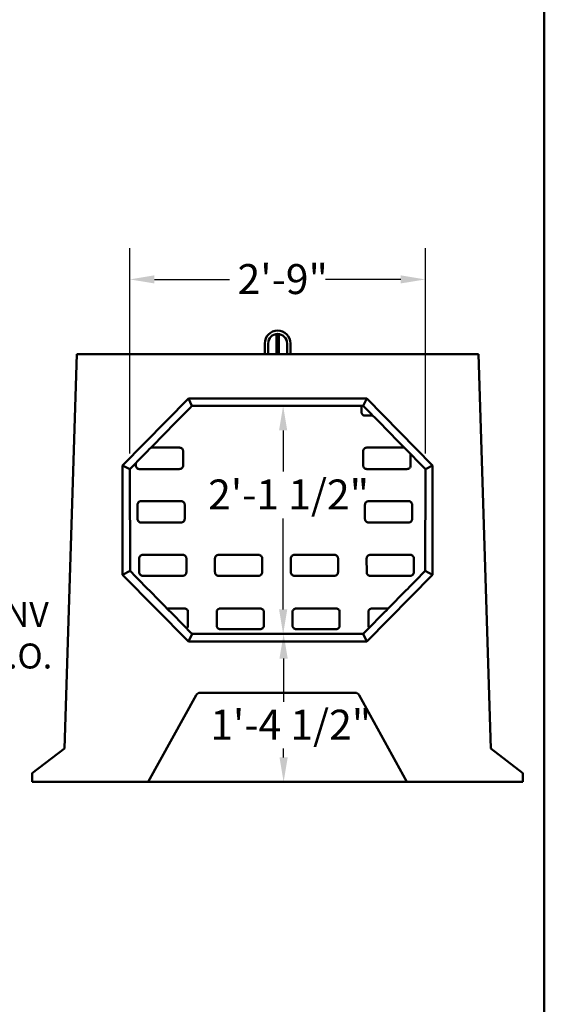
# Model space of a CAD drawing. Units: inches. Extents: x 7 to 2478, y -116 to 301.
# Drawn here: x 172 to 231, y 59 to 170 of the extents above; entities that cross this region are included whole.
import ezdxf
from ezdxf.enums import TextEntityAlignment as Align

# ---------------------------------------------------------------- set-up
doc = ezdxf.new("R2010")
doc.units = ezdxf.units.IN
doc.header["$LTSCALE"] = 1512
doc.header["$MEASUREMENT"] = 0
for name, color, linetype, lineweight in [('Dimensions(ACME )', 7, 'Continuous', 25), ('Sketch Geometry(ACME )', 7, 'Continuous', 50), ('Symbols(ACME )', 7, 'Continuous', 25), ('Title (ANSI)', 7, 'Continuous', 50), ('Visible Edges(ACME )', 7, 'Continuous', 50)]:
    doc.layers.add(name, color=color, linetype=linetype, lineweight=lineweight)
doc.styles.add('DEFAULT-ACME', font='arial.ttf')
doc.styles.get("Standard").update_dxf_attribs({"font": 'ROMANS.shx'})
doc.dimstyles.new('DEFAULT-ACME -01', dxfattribs={"dimscale": 28, "dimtxt": 0.12, "dimasz": 0.098425, "dimexe": 0.125, "dimexo": 0.0625, "dimgap": 0.031496, "dimtad": 0, "dimtih": 1, "dimtoh": 1, "dimrnd": 1e-08, "dimzin": 1, "dimdsep": 46, "dimlunit": 4, "dimtxsty": 'DEFAULT-ACME', "dimcen": 0.09, "dimdle": 0.393701, "dimclrd": 256, "dimclre": 256, "dimclrt": 7, "dimadec": 0, "dimazin": 0, "dimtfac": 1, "dimtofl": 0, "dimtmove": 0, "dimatfit": 3, "dimfxl": 1, "dimfrac": 2, "dimtolj": 1, "dimtzin": 0, "dimlwd": 25, "dimlwe": 25, "dimarcsym": 0})
doc.dimstyles.new('DEFAULT-ACME -01$7', dxfattribs={"dimscale": 28, "dimtxt": 0.12, "dimasz": 0.098425, "dimexe": 0.125, "dimexo": 0.0625, "dimgap": 0.031496, "dimtad": 0, "dimtih": 1, "dimtoh": 1, "dimrnd": 1e-08, "dimzin": 1, "dimdsep": 46, "dimlunit": 4, "dimtxsty": 'DEFAULT-ACME', "dimcen": 0.09, "dimdle": 0.393701, "dimclrd": 256, "dimclre": 256, "dimclrt": 7, "dimadec": 0, "dimazin": 0, "dimtfac": 1, "dimtofl": 0, "dimtmove": 0, "dimatfit": 3, "dimfxl": 1, "dimfrac": 2, "dimtolj": 1, "dimtzin": 0, "dimlwd": 25, "dimlwe": 25, "dimarcsym": 0})

# ---------------------------------------------------------------- blocks, each defined once
blk = doc.blocks.new('*D14')
at = {"layer": 'Defpoints', "color": 0, "linetype": 'Continuous', "transparency": 16777216}
for p in [(126.9, 112.11), (164.48, 112.11), (151.14, 84.4)]:
    blk.add_point(p, dxfattribs=at)
at = {"layer": 'Dimensions(ACME )', "color": 156, "linetype": 'Continuous', "lineweight": 25, "true_color": 0x004080, "transparency": 16777216}
for p, q in [((128.65, 112.11), (167.98, 112.11)), ((164.48, 109.35), (164.48, 105.48)), ((164.48, 87.16), (164.48, 95.09)), ((152.89, 84.4), (167.98, 84.4))]:
    blk.add_line(p, q, dxfattribs=at)
at = {"layer": 'Dimensions(ACME )', "color": 156, "linetype": 'Continuous', "true_color": 0x004080, "transparency": 16777216}
for points in [[(164.02, 109.35), (164.94, 109.35), (164.48, 112.11)], [(164.02, 87.16), (164.94, 87.16), (164.48, 84.4)]]:
    blk.add_solid(points, dxfattribs=at)
at = {"layer": 'Dimensions(ACME )', "color": 7, "linetype": 'Continuous', "lineweight": 25, "transparency": 16777216, "insert": (164.48, 104.6), "char_height": 3.36, "attachment_point": 2, "style": 'DEFAULT-ACME'}
blk.add_mtext('\\A1;\\fArial|b0|i0;\\H2.8000;2\'-3 3/4" INV\\P\\fArial|b0|i0;\\H2.8000;(3) Ø16" K.O.', dxfattribs=at)
blk = doc.blocks.new('Borders Back-Sheet2')
at = {"layer": 'Sketch Geometry(ACME )'}
blk.add_line((8.25, 0.25), (8.25, 10.75), dxfattribs=at)
at = {"layer": 'Symbols(ACME )', "color": 7, "lineweight": 30, "flags": 104}
for tag, height, p in [('Date', 0.12, (7.17, 0.67)), ('Co.', 0.16, (6.005, 0.7)), ('Sheet', 0.1, (7.73, 0.39)), ('Ch#', 0.1, (6.48, 0.39)), ('Pg#', 0.1, (7.06, 0.39))]:
    blk.add_attdef(tag, text='', height=height, dxfattribs=at).set_placement(p, align=Align.TOP_LEFT)
at = {"layer": 'Title (ANSI)', "color": 7, "lineweight": 30, "flags": 104}
for tag, height, p in [('<Name>^M', 0.18, (1.25, 1.0925)), ('ITEM:', 0.16, (6.72, 1.1025)), ('<WT-B>', 0.12, (4.685, 0.59))]:
    blk.add_attdef(tag, text='', height=height, dxfattribs=at).set_placement(p, align=Align.TOP_LEFT)
blk = doc.blocks.new('*D19')
at = {"layer": 'Defpoints', "color": 0, "linetype": 'Continuous', "transparency": 16777216}
for p in [(201.78, 101), (202.25, 101), (202.25, 84.4)]:
    blk.add_point(p, dxfattribs=at)
at = {"layer": 'Dimensions(ACME )', "color": 156, "linetype": 'Continuous', "lineweight": 25, "true_color": 0x004080, "transparency": 16777216}
for p, q in [((201.78, 98.25), (201.78, 93.39)), ((201.78, 87.16), (201.78, 88.15))]:
    blk.add_line(p, q, dxfattribs=at)
at = {"layer": 'Dimensions(ACME )', "color": 156, "linetype": 'Continuous', "true_color": 0x004080, "transparency": 16777216}
for points in [[(201.32, 98.25), (202.24, 98.25), (201.78, 101)], [(201.32, 87.16), (202.24, 87.16), (201.78, 84.4)]]:
    blk.add_solid(points, dxfattribs=at)
at = {"layer": 'Dimensions(ACME )', "color": 7, "linetype": 'Continuous', "lineweight": 25, "transparency": 16777216, "insert": (193.56, 92.51), "char_height": 3.36, "attachment_point": 1, "style": 'DEFAULT-ACME'}
blk.add_mtext('\\A1;1\'-4 1/2"', dxfattribs=at)
blk = doc.blocks.new('*D20')
at = {"layer": 'Defpoints', "color": 0, "linetype": 'Continuous', "transparency": 16777216}
for p in [(201.11, 126.6), (201.73, 126.6), (201.11, 101)]:
    blk.add_point(p, dxfattribs=at)
at = {"layer": 'Dimensions(ACME )', "color": 156, "linetype": 'Continuous', "lineweight": 25, "true_color": 0x004080, "transparency": 16777216}
for p, q in [((201.73, 123.84), (201.73, 119.21)), ((201.73, 103.76), (201.73, 113.97))]:
    blk.add_line(p, q, dxfattribs=at)
at = {"layer": 'Dimensions(ACME )', "color": 156, "linetype": 'Continuous', "true_color": 0x004080, "transparency": 16777216}
for points in [[(201.27, 123.84), (202.19, 123.84), (201.73, 126.6)], [(201.27, 103.76), (202.19, 103.76), (201.73, 101)]]:
    blk.add_solid(points, dxfattribs=at)
at = {"layer": 'Dimensions(ACME )', "color": 7, "linetype": 'Continuous', "lineweight": 25, "transparency": 16777216, "insert": (193.32, 118.33), "char_height": 3.36, "attachment_point": 1, "style": 'DEFAULT-ACME'}
blk.add_mtext('\\A1;2\'-1 1/2"', dxfattribs=at)
blk = doc.blocks.new('*D21')
at = {"layer": 'Defpoints', "color": 0, "linetype": 'Continuous', "transparency": 16777216}
for p in [(217.67, 140.77), (184.55, 119.5), (217.67, 119.49)]:
    blk.add_point(p, dxfattribs=at)
at = {"layer": 'Dimensions(ACME )', "color": 156, "linetype": 'Continuous', "lineweight": 25, "true_color": 0x004080, "transparency": 16777216}
for p, q in [((184.55, 121.25), (184.55, 144.27)), ((217.67, 121.24), (217.67, 144.27)), ((187.31, 140.77), (195.73, 140.77)), ((214.91, 140.77), (206.49, 140.77))]:
    blk.add_line(p, q, dxfattribs=at)
at = {"layer": 'Dimensions(ACME )', "color": 156, "linetype": 'Continuous', "true_color": 0x004080, "transparency": 16777216}
for points in [[(187.31, 141.23), (187.31, 140.32), (184.55, 140.77)], [(214.91, 141.23), (214.91, 140.32), (217.67, 140.77)]]:
    blk.add_solid(points, dxfattribs=at)
at = {"layer": 'Dimensions(ACME )', "color": 7, "linetype": 'Continuous', "lineweight": 25, "transparency": 16777216, "insert": (196.62, 142.49), "char_height": 3.36, "attachment_point": 1, "style": 'DEFAULT-ACME'}
blk.add_mtext('\\A1;2\'-9"', dxfattribs=at)

msp = doc.modelspace()

# ---------------------------------------------------------------- linework, layer by layer
at = {"layer": 'Visible Edges(ACME )'}
for p, q in [((200.986, 134.645), (200.986, 133.403)), ((201.236, 133.403), (201.236, 134.645)), ((199.674, 133.59), (199.674, 132.403)), ((200.049, 133.59), (200.049, 132.403)), ((200.986, 133.403), (200.986, 132.403)), ((201.236, 133.403), (201.236, 132.403)), ((202.174, 132.403), (202.174, 133.59)), ((202.549, 132.403), (202.549, 133.59)), ((177.228, 88.153), (178.611, 132.403)), ((178.611, 132.403), (223.611, 132.403)), ((224.994, 88.153), (223.611, 132.403)), ((183.736, 119.903), (191.111, 127.403)), ((191.111, 127.403), (211.111, 127.403)), ((191.111, 127.403), (191.513, 126.599)), ((211.111, 127.403), (210.709, 126.599)), ((211.111, 127.403), (218.486, 119.903)), ((210.709, 126.599), (191.513, 126.599)), ((210.514, 125.894), (210.513, 126.599)), ((211.791, 125.495), (210.913, 125.495)), ((186.911, 121.903), (190.119, 121.903)), ((190.518, 121.503), (190.516, 119.904)), ((210.707, 119.904), (210.705, 121.503)), ((211.103, 121.903), (215.311, 121.903)), ((216.017, 121.182), (216.016, 119.904)), ((183.736, 107.653), (183.736, 119.903)), ((183.736, 119.903), (184.552, 119.495)), ((184.552, 119.495), (184.573, 108.071)), ((185.207, 119.904), (185.206, 120.162)), ((190.118, 119.506), (185.605, 119.506)), ((215.618, 119.506), (211.105, 119.506)), ((217.649, 108.071), (217.67, 119.495)), ((218.486, 119.903), (217.67, 119.495)), ((218.486, 119.903), (218.486, 107.653)), ((185.399, 113.913), (185.398, 115.493)), ((185.795, 115.891), (190.303, 115.891)), ((190.699, 115.493), (190.698, 113.913)), ((210.899, 113.913), (210.898, 115.493)), ((211.295, 115.891), (215.803, 115.891)), ((216.199, 115.493), (216.198, 113.913)), ((190.301, 113.517), (185.796, 113.517)), ((215.801, 113.517), (211.296, 113.517)), ((185.592, 107.923), (185.591, 109.482)), ((185.986, 109.878), (190.486, 109.878)), ((190.881, 109.482), (190.88, 107.923)), ((194.092, 107.923), (194.091, 109.482)), ((194.486, 109.878), (198.986, 109.878)), ((199.381, 109.482), (199.38, 107.923)), ((202.592, 107.923), (202.591, 109.482)), ((202.986, 109.878), (207.486, 109.878)), ((207.881, 109.482), (207.88, 107.923)), ((211.092, 107.923), (211.091, 109.482)), ((211.486, 109.878), (215.986, 109.878)), ((216.381, 109.482), (216.38, 107.923)), ((183.736, 107.653), (184.573, 108.071)), ((191.111, 100.153), (183.736, 107.653)), ((190.484, 107.528), (185.988, 107.528)), ((198.984, 107.528), (194.488, 107.528)), ((207.484, 107.528), (202.988, 107.528)), ((218.486, 107.653), (211.111, 100.153)), ((215.984, 107.528), (211.488, 107.528)), ((218.486, 107.653), (217.649, 108.071)), ((188.715, 103.866), (190.669, 103.866)), ((194.678, 103.866), (199.169, 103.866)), ((203.178, 103.866), (207.669, 103.866)), ((211.678, 103.866), (213.507, 103.866)), ((191.063, 103.471), (191.062, 101.933)), ((194.285, 101.933), (194.284, 103.471)), ((199.563, 103.471), (199.562, 101.933)), ((202.785, 101.933), (202.784, 103.471)), ((208.063, 103.471), (208.062, 101.933)), ((211.285, 101.933), (211.284, 103.471)), ((191.111, 100.153), (191.536, 101.003)), ((191.536, 101.003), (210.686, 101.003)), ((199.168, 101.539), (194.679, 101.539)), ((207.668, 101.539), (203.179, 101.539)), ((211.111, 100.153), (210.686, 101.003)), ((211.111, 100.153), (191.111, 100.153)), ((186.611, 84.403), (191.969, 94.144)), ((192.407, 94.403), (209.815, 94.403)), ((210.253, 94.144), (215.611, 84.403)), ((173.611, 85.403), (177.228, 88.153)), ((224.994, 88.153), (228.611, 85.403)), ((173.611, 84.403), (173.611, 85.403)), ((228.611, 85.403), (228.611, 84.403)), ((173.611, 84.403), (186.611, 84.403)), ((215.611, 84.403), (186.611, 84.403)), ((215.611, 84.403), (228.611, 84.403))]:
    msp.add_line(p, q, dxfattribs=at)
for centre, radius, start, end in [((201.111, 133.59), 1.438, 0, 180), ((201.111, 133.59), 1.062, 0, 180), ((192.407, 93.903), 0.5, 90, 151.18921), ((209.815, 93.903), 0.5, 28.81079, 90)]:
    msp.add_arc(centre, radius, start, end, dxfattribs=at)
for points, knots in [([(191.513, 126.599), (190.352, 125.415), (189.192, 124.23), (186.872, 121.862), (185.712, 120.678), (184.552, 119.495)], [0, 0, 0, 0, 12.635425, 12.635425, 25.2634706, 25.2634706, 25.2634706, 25.2634706]), ([(217.67, 119.495), (216.51, 120.678), (215.351, 121.861), (213.031, 124.23), (211.87, 125.415), (210.709, 126.599)], [0, 0, 0, 0, 12.6238306, 12.6238306, 25.2634706, 25.2634706, 25.2634706, 25.2634706]), ([(210.913, 125.495), (210.861, 125.495), (210.81, 125.505), (210.713, 125.545), (210.669, 125.574), (210.595, 125.647), (210.566, 125.69), (210.535, 125.763), (210.527, 125.788), (210.516, 125.841), (210.514, 125.867), (210.514, 125.894)], [0, 0, 0, 0, 0.3967931, 0.3967931, 0.793615, 0.793615, 1.1900625, 1.1900625, 1.3935286, 1.3935286, 1.5969619, 1.5969619, 1.5969619, 1.5969619]), ([(190.119, 121.903), (190.171, 121.903), (190.222, 121.893), (190.318, 121.853), (190.362, 121.824), (190.436, 121.752), (190.465, 121.708), (190.496, 121.636), (190.504, 121.61), (190.515, 121.557), (190.518, 121.53), (190.518, 121.503)], [0, 0, 0, 0, 0.3944434, 0.3944434, 0.7891023, 0.7891023, 1.1846139, 1.1846139, 1.3899886, 1.3899886, 1.595415, 1.595415, 1.595415, 1.595415]), ([(210.705, 121.503), (210.705, 121.555), (210.715, 121.607), (210.755, 121.703), (210.784, 121.747), (210.856, 121.821), (210.9, 121.851), (210.972, 121.881), (210.998, 121.889), (211.05, 121.9), (211.077, 121.903), (211.103, 121.903)], [0, 0, 0, 0, 0.3970716, 0.3970716, 0.7934066, 0.7934066, 1.1887109, 1.1887109, 1.3921384, 1.3921384, 1.5955573, 1.5955573, 1.5955573, 1.5955573]), ([(185.605, 119.506), (185.553, 119.506), (185.502, 119.516), (185.406, 119.556), (185.362, 119.585), (185.288, 119.657), (185.259, 119.701), (185.228, 119.773), (185.22, 119.798), (185.209, 119.85), (185.207, 119.877), (185.207, 119.904)], [0, 0, 0, 0, 0.3954406, 0.3954406, 0.79091, 0.79091, 1.1860063, 1.1860063, 1.3887789, 1.3887789, 1.5915188, 1.5915188, 1.5915188, 1.5915188]), ([(190.516, 119.904), (190.516, 119.852), (190.506, 119.801), (190.466, 119.705), (190.438, 119.661), (190.365, 119.588), (190.321, 119.558), (190.249, 119.527), (190.224, 119.519), (190.171, 119.509), (190.144, 119.506), (190.118, 119.506)], [0, 0, 0, 0, 0.3941519, 0.3941519, 0.788793, 0.788793, 1.183979, 1.183979, 1.3877194, 1.3877194, 1.5914506, 1.5914506, 1.5914506, 1.5914506]), ([(211.105, 119.506), (211.053, 119.506), (211.002, 119.516), (210.906, 119.556), (210.862, 119.585), (210.788, 119.657), (210.759, 119.701), (210.728, 119.773), (210.72, 119.798), (210.709, 119.85), (210.707, 119.877), (210.707, 119.904)], [0, 0, 0, 0, 0.3954406, 0.3954406, 0.79091, 0.79091, 1.1860063, 1.1860063, 1.3887789, 1.3887789, 1.5915188, 1.5915188, 1.5915188, 1.5915188]), ([(216.016, 119.904), (216.016, 119.852), (216.006, 119.801), (215.966, 119.705), (215.938, 119.661), (215.865, 119.588), (215.821, 119.558), (215.749, 119.527), (215.724, 119.519), (215.671, 119.509), (215.644, 119.506), (215.618, 119.506)], [0, 0, 0, 0, 0.3941519, 0.3941519, 0.788793, 0.788793, 1.183979, 1.183979, 1.3877194, 1.3877194, 1.5914506, 1.5914506, 1.5914506, 1.5914506]), ([(185.398, 115.493), (185.398, 115.544), (185.408, 115.596), (185.447, 115.692), (185.476, 115.736), (185.549, 115.809), (185.592, 115.839), (185.664, 115.869), (185.689, 115.877), (185.742, 115.888), (185.768, 115.891), (185.795, 115.891)], [0, 0, 0, 0, 0.3957102, 0.3957102, 0.7906863, 0.7906863, 1.1846352, 1.1846352, 1.3873653, 1.3873653, 1.5900867, 1.5900867, 1.5900867, 1.5900867]), ([(190.303, 115.891), (190.354, 115.891), (190.405, 115.881), (190.501, 115.841), (190.544, 115.813), (190.618, 115.74), (190.647, 115.697), (190.678, 115.625), (190.686, 115.599), (190.697, 115.546), (190.699, 115.519), (190.699, 115.493)], [0, 0, 0, 0, 0.393091, 0.393091, 0.7863967, 0.7863967, 1.1805523, 1.1805523, 1.3852228, 1.3852228, 1.5899449, 1.5899449, 1.5899449, 1.5899449]), ([(210.898, 115.493), (210.898, 115.544), (210.908, 115.596), (210.947, 115.692), (210.976, 115.736), (211.049, 115.809), (211.092, 115.839), (211.164, 115.869), (211.189, 115.877), (211.242, 115.888), (211.268, 115.891), (211.295, 115.891)], [0, 0, 0, 0, 0.3957102, 0.3957102, 0.7906863, 0.7906863, 1.1846352, 1.1846352, 1.3873653, 1.3873653, 1.5900867, 1.5900867, 1.5900867, 1.5900867]), ([(215.803, 115.891), (215.854, 115.891), (215.905, 115.881), (216.001, 115.841), (216.044, 115.813), (216.118, 115.74), (216.147, 115.697), (216.178, 115.625), (216.186, 115.599), (216.197, 115.546), (216.199, 115.519), (216.199, 115.493)], [0, 0, 0, 0, 0.393091, 0.393091, 0.7863967, 0.7863967, 1.1805523, 1.1805523, 1.3852228, 1.3852228, 1.5899449, 1.5899449, 1.5899449, 1.5899449]), ([(185.796, 113.517), (185.745, 113.517), (185.693, 113.527), (185.598, 113.567), (185.554, 113.595), (185.481, 113.668), (185.451, 113.711), (185.421, 113.783), (185.413, 113.808), (185.402, 113.86), (185.399, 113.887), (185.399, 113.913)], [0, 0, 0, 0, 0.3940882, 0.3940882, 0.788205, 0.788205, 1.1819501, 1.1819501, 1.3840292, 1.3840292, 1.5860757, 1.5860757, 1.5860757, 1.5860757]), ([(190.698, 113.913), (190.698, 113.862), (190.688, 113.811), (190.649, 113.715), (190.62, 113.672), (190.547, 113.598), (190.504, 113.569), (190.432, 113.538), (190.406, 113.53), (190.354, 113.52), (190.328, 113.517), (190.301, 113.517)], [0, 0, 0, 0, 0.3928039, 0.3928039, 0.7860952, 0.7860952, 1.1799297, 1.1799297, 1.3829733, 1.3829733, 1.5860078, 1.5860078, 1.5860078, 1.5860078]), ([(211.296, 113.517), (211.245, 113.517), (211.193, 113.527), (211.098, 113.567), (211.054, 113.595), (210.981, 113.668), (210.951, 113.711), (210.921, 113.783), (210.913, 113.808), (210.902, 113.86), (210.899, 113.887), (210.899, 113.913)], [0, 0, 0, 0, 0.3940882, 0.3940882, 0.788205, 0.788205, 1.1819501, 1.1819501, 1.3840292, 1.3840292, 1.5860757, 1.5860757, 1.5860757, 1.5860757]), ([(216.198, 113.913), (216.198, 113.862), (216.188, 113.811), (216.149, 113.715), (216.12, 113.672), (216.047, 113.598), (216.004, 113.569), (215.932, 113.538), (215.906, 113.53), (215.854, 113.52), (215.828, 113.517), (215.801, 113.517)], [0, 0, 0, 0, 0.3928039, 0.3928039, 0.7860952, 0.7860952, 1.1799297, 1.1799297, 1.3829733, 1.3829733, 1.5860078, 1.5860078, 1.5860078, 1.5860078]), ([(185.591, 109.482), (185.591, 109.534), (185.601, 109.585), (185.64, 109.681), (185.669, 109.724), (185.741, 109.797), (185.784, 109.827), (185.856, 109.857), (185.881, 109.865), (185.933, 109.876), (185.96, 109.878), (185.986, 109.878)], [0, 0, 0, 0, 0.3943488, 0.3943488, 0.787966, 0.787966, 1.1805596, 1.1805596, 1.3825922, 1.3825922, 1.5846161, 1.5846161, 1.5846161, 1.5846161]), ([(190.486, 109.878), (190.537, 109.878), (190.588, 109.868), (190.683, 109.829), (190.727, 109.801), (190.8, 109.728), (190.829, 109.685), (190.86, 109.613), (190.868, 109.588), (190.879, 109.535), (190.881, 109.509), (190.881, 109.482)], [0, 0, 0, 0, 0.3917386, 0.3917386, 0.7836912, 0.7836912, 1.1764907, 1.1764907, 1.3804571, 1.3804571, 1.5844748, 1.5844748, 1.5844748, 1.5844748]), ([(194.091, 109.482), (194.091, 109.534), (194.101, 109.585), (194.14, 109.681), (194.169, 109.724), (194.241, 109.797), (194.284, 109.827), (194.356, 109.857), (194.381, 109.865), (194.433, 109.876), (194.46, 109.878), (194.486, 109.878)], [0, 0, 0, 0, 0.3943488, 0.3943488, 0.787966, 0.787966, 1.1805596, 1.1805596, 1.3825922, 1.3825922, 1.5846161, 1.5846161, 1.5846161, 1.5846161]), ([(198.986, 109.878), (199.037, 109.878), (199.088, 109.868), (199.183, 109.829), (199.227, 109.801), (199.3, 109.728), (199.329, 109.685), (199.36, 109.613), (199.368, 109.588), (199.379, 109.535), (199.381, 109.509), (199.381, 109.482)], [0, 0, 0, 0, 0.3917386, 0.3917386, 0.7836912, 0.7836912, 1.1764907, 1.1764907, 1.3804571, 1.3804571, 1.5844748, 1.5844748, 1.5844748, 1.5844748]), ([(202.591, 109.482), (202.591, 109.534), (202.601, 109.585), (202.64, 109.681), (202.669, 109.724), (202.741, 109.797), (202.784, 109.827), (202.856, 109.857), (202.881, 109.865), (202.933, 109.876), (202.96, 109.878), (202.986, 109.878)], [0, 0, 0, 0, 0.3943488, 0.3943488, 0.787966, 0.787966, 1.1805596, 1.1805596, 1.3825922, 1.3825922, 1.5846161, 1.5846161, 1.5846161, 1.5846161]), ([(207.486, 109.878), (207.537, 109.878), (207.588, 109.868), (207.683, 109.829), (207.727, 109.801), (207.8, 109.728), (207.829, 109.685), (207.86, 109.613), (207.868, 109.588), (207.879, 109.535), (207.881, 109.509), (207.881, 109.482)], [0, 0, 0, 0, 0.3917386, 0.3917386, 0.7836912, 0.7836912, 1.1764907, 1.1764907, 1.3804571, 1.3804571, 1.5844748, 1.5844748, 1.5844748, 1.5844748]), ([(211.091, 109.482), (211.091, 109.534), (211.101, 109.585), (211.14, 109.681), (211.169, 109.724), (211.241, 109.797), (211.284, 109.827), (211.356, 109.857), (211.381, 109.865), (211.433, 109.876), (211.46, 109.878), (211.486, 109.878)], [0, 0, 0, 0, 0.3943488, 0.3943488, 0.787966, 0.787966, 1.1805596, 1.1805596, 1.3825922, 1.3825922, 1.5846161, 1.5846161, 1.5846161, 1.5846161]), ([(215.986, 109.878), (216.037, 109.878), (216.088, 109.868), (216.183, 109.829), (216.227, 109.801), (216.3, 109.728), (216.329, 109.685), (216.36, 109.613), (216.368, 109.588), (216.379, 109.535), (216.381, 109.509), (216.381, 109.482)], [0, 0, 0, 0, 0.3917386, 0.3917386, 0.7836912, 0.7836912, 1.1764907, 1.1764907, 1.3804571, 1.3804571, 1.5844748, 1.5844748, 1.5844748, 1.5844748]), ([(184.573, 108.071), (185.734, 106.893), (186.895, 105.714), (189.216, 103.358), (190.376, 102.18), (191.536, 101.003)], [0, 0, 0, 0, 12.6048905, 12.6048905, 25.2024077, 25.2024077, 25.2024077, 25.2024077]), ([(185.988, 107.528), (185.936, 107.528), (185.885, 107.538), (185.79, 107.577), (185.746, 107.606), (185.673, 107.679), (185.644, 107.722), (185.613, 107.793), (185.606, 107.819), (185.595, 107.87), (185.592, 107.897), (185.592, 107.923)], [0, 0, 0, 0, 0.3927357, 0.3927357, 0.7855001, 0.7855001, 1.1778938, 1.1778938, 1.3792795, 1.3792795, 1.5806326, 1.5806326, 1.5806326, 1.5806326]), ([(190.88, 107.923), (190.88, 107.872), (190.87, 107.821), (190.831, 107.726), (190.802, 107.682), (190.73, 107.609), (190.687, 107.58), (190.615, 107.549), (190.589, 107.542), (190.537, 107.531), (190.511, 107.528), (190.484, 107.528)], [0, 0, 0, 0, 0.3914559, 0.3914559, 0.7833975, 0.7833975, 1.1758804, 1.1758804, 1.3782272, 1.3782272, 1.5805649, 1.5805649, 1.5805649, 1.5805649]), ([(194.488, 107.528), (194.436, 107.528), (194.385, 107.538), (194.29, 107.577), (194.246, 107.606), (194.173, 107.679), (194.144, 107.722), (194.113, 107.793), (194.106, 107.819), (194.095, 107.87), (194.092, 107.897), (194.092, 107.923)], [0, 0, 0, 0, 0.3927357, 0.3927357, 0.7855001, 0.7855001, 1.1778938, 1.1778938, 1.3792795, 1.3792795, 1.5806326, 1.5806326, 1.5806326, 1.5806326]), ([(199.38, 107.923), (199.38, 107.872), (199.37, 107.821), (199.331, 107.726), (199.302, 107.682), (199.23, 107.609), (199.187, 107.58), (199.115, 107.549), (199.089, 107.542), (199.037, 107.531), (199.011, 107.528), (198.984, 107.528)], [0, 0, 0, 0, 0.3914559, 0.3914559, 0.7833975, 0.7833975, 1.1758804, 1.1758804, 1.3782272, 1.3782272, 1.5805649, 1.5805649, 1.5805649, 1.5805649]), ([(202.988, 107.528), (202.936, 107.528), (202.885, 107.538), (202.79, 107.577), (202.746, 107.606), (202.673, 107.679), (202.644, 107.722), (202.613, 107.793), (202.606, 107.819), (202.595, 107.87), (202.592, 107.897), (202.592, 107.923)], [0, 0, 0, 0, 0.3927357, 0.3927357, 0.7855001, 0.7855001, 1.1778938, 1.1778938, 1.3792795, 1.3792795, 1.5806326, 1.5806326, 1.5806326, 1.5806326]), ([(207.88, 107.923), (207.88, 107.872), (207.87, 107.821), (207.831, 107.726), (207.802, 107.682), (207.73, 107.609), (207.687, 107.58), (207.615, 107.549), (207.589, 107.542), (207.537, 107.531), (207.511, 107.528), (207.484, 107.528)], [0, 0, 0, 0, 0.3914559, 0.3914559, 0.7833975, 0.7833975, 1.1758804, 1.1758804, 1.3782272, 1.3782272, 1.5805649, 1.5805649, 1.5805649, 1.5805649]), ([(210.686, 101.003), (211.846, 102.18), (213.006, 103.357), (215.327, 105.714), (216.488, 106.892), (217.649, 108.071)], [0, 0, 0, 0, 12.593355, 12.593355, 25.2024077, 25.2024077, 25.2024077, 25.2024077]), ([(211.488, 107.528), (211.436, 107.528), (211.385, 107.538), (211.29, 107.577), (211.246, 107.606), (211.173, 107.679), (211.144, 107.722), (211.113, 107.793), (211.106, 107.819), (211.095, 107.87), (211.092, 107.897), (211.092, 107.923)], [0, 0, 0, 0, 0.3927357, 0.3927357, 0.7855001, 0.7855001, 1.1778938, 1.1778938, 1.3792795, 1.3792795, 1.5806326, 1.5806326, 1.5806326, 1.5806326]), ([(216.38, 107.923), (216.38, 107.872), (216.37, 107.821), (216.331, 107.726), (216.302, 107.682), (216.23, 107.609), (216.187, 107.58), (216.115, 107.549), (216.089, 107.542), (216.037, 107.531), (216.011, 107.528), (215.984, 107.528)], [0, 0, 0, 0, 0.3914559, 0.3914559, 0.7833975, 0.7833975, 1.1758804, 1.1758804, 1.3782272, 1.3782272, 1.5805649, 1.5805649, 1.5805649, 1.5805649]), ([(190.669, 103.866), (190.721, 103.866), (190.771, 103.856), (190.866, 103.817), (190.909, 103.789), (190.982, 103.717), (191.011, 103.674), (191.042, 103.602), (191.05, 103.577), (191.061, 103.524), (191.063, 103.498), (191.063, 103.471)], [0, 0, 0, 0, 0.3903862, 0.3903862, 0.7809856, 0.7809856, 1.1724291, 1.1724291, 1.3756913, 1.3756913, 1.5790047, 1.5790047, 1.5790047, 1.5790047]), ([(194.284, 103.471), (194.284, 103.523), (194.294, 103.574), (194.333, 103.669), (194.361, 103.712), (194.434, 103.786), (194.476, 103.815), (194.548, 103.845), (194.573, 103.853), (194.625, 103.864), (194.651, 103.866), (194.678, 103.866)], [0, 0, 0, 0, 0.3929874, 0.3929874, 0.7852457, 0.7852457, 1.1764839, 1.1764839, 1.3778191, 1.3778191, 1.5791455, 1.5791455, 1.5791455, 1.5791455]), ([(199.169, 103.866), (199.221, 103.866), (199.271, 103.856), (199.366, 103.817), (199.409, 103.789), (199.482, 103.717), (199.511, 103.674), (199.542, 103.602), (199.55, 103.577), (199.561, 103.524), (199.563, 103.498), (199.563, 103.471)], [0, 0, 0, 0, 0.3903862, 0.3903862, 0.7809856, 0.7809856, 1.1724291, 1.1724291, 1.3756913, 1.3756913, 1.5790047, 1.5790047, 1.5790047, 1.5790047]), ([(202.784, 103.471), (202.784, 103.523), (202.794, 103.574), (202.833, 103.669), (202.861, 103.712), (202.934, 103.786), (202.976, 103.815), (203.048, 103.845), (203.073, 103.853), (203.125, 103.864), (203.151, 103.866), (203.178, 103.866)], [0, 0, 0, 0, 0.3929874, 0.3929874, 0.7852457, 0.7852457, 1.1764839, 1.1764839, 1.3778191, 1.3778191, 1.5791455, 1.5791455, 1.5791455, 1.5791455]), ([(207.669, 103.866), (207.721, 103.866), (207.771, 103.856), (207.866, 103.817), (207.909, 103.789), (207.982, 103.717), (208.011, 103.674), (208.042, 103.602), (208.05, 103.577), (208.061, 103.524), (208.063, 103.498), (208.063, 103.471)], [0, 0, 0, 0, 0.3903862, 0.3903862, 0.7809856, 0.7809856, 1.1724291, 1.1724291, 1.3756913, 1.3756913, 1.5790047, 1.5790047, 1.5790047, 1.5790047]), ([(211.284, 103.471), (211.284, 103.523), (211.294, 103.574), (211.333, 103.669), (211.361, 103.712), (211.434, 103.786), (211.476, 103.815), (211.548, 103.845), (211.573, 103.853), (211.625, 103.864), (211.651, 103.866), (211.678, 103.866)], [0, 0, 0, 0, 0.3929874, 0.3929874, 0.7852457, 0.7852457, 1.1764839, 1.1764839, 1.3778191, 1.3778191, 1.5791455, 1.5791455, 1.5791455, 1.5791455]), ([(191.062, 101.933), (191.062, 101.882), (191.052, 101.831), (191.013, 101.736), (190.984, 101.693), (190.939, 101.647), (190.929, 101.638), (190.919, 101.629)], [0, 0, 0, 0, 0.39010783, 0.39010783, 0.78069976, 0.78069976, 0.88341893, 0.88341893, 0.88341893, 0.88341893]), ([(194.679, 101.539), (194.628, 101.539), (194.577, 101.549), (194.482, 101.588), (194.439, 101.617), (194.366, 101.689), (194.337, 101.732), (194.306, 101.803), (194.298, 101.829), (194.288, 101.88), (194.285, 101.906), (194.285, 101.933)], [0, 0, 0, 0, 0.3913833, 0.3913833, 0.7827951, 0.7827951, 1.1738376, 1.1738376, 1.3745297, 1.3745297, 1.5751895, 1.5751895, 1.5751895, 1.5751895]), ([(199.562, 101.933), (199.562, 101.882), (199.552, 101.831), (199.513, 101.736), (199.484, 101.693), (199.412, 101.62), (199.369, 101.591), (199.298, 101.56), (199.272, 101.553), (199.221, 101.542), (199.194, 101.539), (199.168, 101.539)], [0, 0, 0, 0, 0.3901078, 0.3901078, 0.7806998, 0.7806998, 1.1718311, 1.1718311, 1.3734811, 1.3734811, 1.575122, 1.575122, 1.575122, 1.575122]), ([(203.179, 101.539), (203.128, 101.539), (203.077, 101.549), (202.982, 101.588), (202.939, 101.617), (202.866, 101.689), (202.837, 101.732), (202.806, 101.803), (202.798, 101.829), (202.788, 101.88), (202.785, 101.906), (202.785, 101.933)], [0, 0, 0, 0, 0.3913833, 0.3913833, 0.7827951, 0.7827951, 1.1738376, 1.1738376, 1.3745297, 1.3745297, 1.5751895, 1.5751895, 1.5751895, 1.5751895]), ([(208.062, 101.933), (208.062, 101.882), (208.052, 101.831), (208.013, 101.736), (207.984, 101.693), (207.912, 101.62), (207.869, 101.591), (207.798, 101.56), (207.772, 101.553), (207.721, 101.542), (207.694, 101.539), (207.668, 101.539)], [0, 0, 0, 0, 0.3901078, 0.3901078, 0.7806998, 0.7806998, 1.1718311, 1.1718311, 1.3734811, 1.3734811, 1.575122, 1.575122, 1.575122, 1.575122]), ([(211.367, 101.693), (211.346, 101.72), (211.33, 101.749), (211.306, 101.803), (211.298, 101.829), (211.288, 101.88), (211.285, 101.906), (211.285, 101.933)], [0.91992644, 0.91992644, 0.91992644, 0.91992644, 1.17383761, 1.17383761, 1.37452973, 1.37452973, 1.57518947, 1.57518947, 1.57518947, 1.57518947])]:
    msp.add_open_spline(points, degree=3, knots=knots, dxfattribs=at)

# ---------------------------------------------------------------- block references
at = {"xscale": 28, "yscale": 28, "zscale": 28}
msp.add_blockref('Borders Back-Sheet2', (0, 0), dxfattribs=at)

# ---------------------------------------------------------------- dimensions: what is measured, and where the dimension line sits
at = {"layer": 'Dimensions(ACME )', "color": 156, "linetype": 'Continuous', "lineweight": 25, "true_color": 0x004080}
for base, p1, p2, angle, override, picture, middle in [((217.67, 140.774), (184.553, 119.495), (217.67, 119.495), 180, {"dimgap": 0.031496, "dimtih": 0, "dimtoh": 0, "dimdec": 2, "dimlfac": 1, "dimtol": 0, "dimlim": 0, "dimtp": 0, "dimtm": 0, "dimtdec": 2, "dimatfit": 1}, '*D21', (201.111, 140.774)), ((201.73, 126.599), (201.111, 101.003), (201.111, 126.599), 90, {"dimgap": 0.031496, "dimdec": 2, "dimlfac": 1, "dimse1": 1, "dimse2": 1, "dimtol": 0, "dimlim": 0, "dimtp": 0, "dimtm": 0, "dimtdec": 2, "dimatfit": 1}, '*D20', (201.73, 116.589)), ((201.781, 101.003), (202.252, 84.403), (202.252, 101.003), 90, {"dimgap": 0.031496, "dimdec": 2, "dimlfac": 1, "dimse1": 1, "dimse2": 1, "dimtol": 0, "dimlim": 0, "dimtp": 0, "dimtm": 0, "dimtdec": 2, "dimatfit": 1}, '*D19', (201.781, 90.771))]:
    dim = msp.add_linear_dim(base=base, p1=p1, p2=p2, angle=angle, dimstyle='DEFAULT-ACME -01', override=override, dxfattribs=at)
    dim.commit()
    dim.dimension.update_dxf_attribs({"geometry": picture, "text_midpoint": middle, "dimtype": 160})
dim = msp.add_linear_dim(base=(164.4836, 112.1079), p1=(151.1365, 84.4027), p2=(126.8996, 112.1079), angle=90, text='\\fArial|b0|i0;\\H2.8000;<> INV\\P\\fArial|b0|i0;\\H2.8000;(3) Ø16" K.O.', dimstyle='DEFAULT-ACME -01', override={"dimgap": 0.031496, "dimdec": 2, "dimlfac": 1, "dimtol": 0, "dimlim": 0, "dimtp": 0, "dimtm": 0, "dimtdec": 2, "dimatfit": 1, "dimtvp": -0.25}, dxfattribs=at)
dim.commit()
dim.dimension.update_dxf_attribs({"geometry": '*D14', "text_midpoint": (164.4836, 100.2849), "dimtype": 160})

# ---------------------------------------------------------------- leaders
at = {"layer": 'Symbols(ACME )', "color": 156, "linetype": 'Continuous', "lineweight": 25, "true_color": 0x004080, "annotation_type": 0, "has_hookline": 1, "hookline_direction": 0, "text_width": 55.493}
msp.add_leader([(125.107, 127.06), (108.274, 148.923), (117.162, 161.701), (119.918, 161.701)], dimstyle='DEFAULT-ACME -01$7', override={"dimtad": 0}, dxfattribs=at)

doc.saveas('drawing.dxf')
